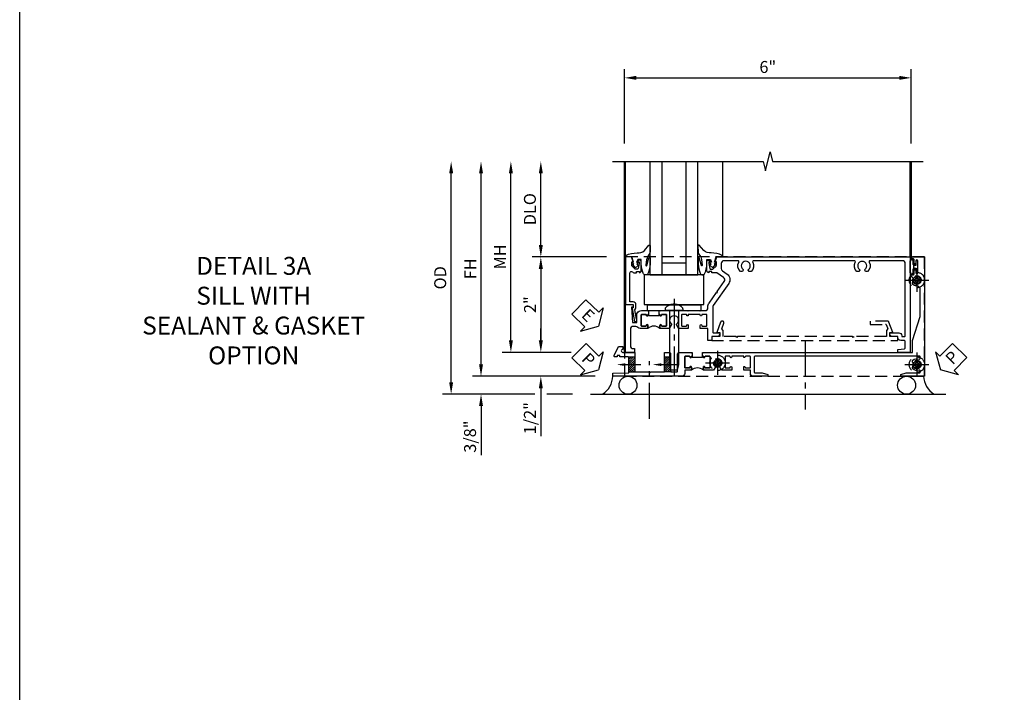
# Model space of a CAD drawing. Units: inches. Extents: x 0 to 92.9, y 0 to 59.7.
# Drawn here: x 0 to 20.6, y 14.1 to 28.2 of the extents above; entities that cross this region are included whole.
import ezdxf
from ezdxf import colors
from ezdxf.entities.mleader import LeaderData, LeaderLine
from ezdxf.math import Vec2, Vec3

# ---------------------------------------------------------------- set-up
doc = ezdxf.new("R2010")
doc.units = ezdxf.units.IN
doc.header["$MEASUREMENT"] = 0
for name, pattern in [('CENTER', [2, 1.25, -0.25, 0.25, -0.25]), ('CENTER2', [1.125, 0.75, -0.125, 0.125, -0.125]), ('HIDDEN', [0.375, 0.25, -0.125])]:
    doc.linetypes.add(name, pattern=pattern)
doc.layers.get('0').update_dxf_attribs({"color": 4})
for name, color, linetype in [('CENTER', 1, 'CENTER'), ('DIME', 2, 'Continuous'), ('FORMAT', 7, 'Continuous'), ('HIDDEN', 3, 'HIDDEN'), ('TEXT', 3, 'Continuous')]:
    doc.layers.add(name, color=color, linetype=linetype)
doc.styles.get("Standard").update_dxf_attribs({"font": 'arial.ttf'})
doc.dimstyles.new('EXT_ON-OFF', dxfattribs={"dimscale": 2, "dimtxt": 0.125, "dimasz": 0.125, "dimexe": 0.09, "dimexo": 0.1875, "dimgap": 0.05, "dimtad": 3, "dimdec": 5, "dimzin": 3, "dimdsep": 46, "dimlunit": 5, "dimtxsty": 'Standard', "dimcen": 0, "dimse2": 1, "dimazin": 0, "dimtfac": 1, "dimtdec": 4, "dimtofl": 0, "dimtmove": 0, "dimatfit": 0, "dimfxl": 1, "dimfrac": 2, "dimtolj": 1, "dimtzin": 3, "dimarcsym": 0})
doc.dimstyles.new('EXT_ON-ON', dxfattribs={"dimscale": 2, "dimtxt": 0.125, "dimasz": 0.125, "dimexe": 0.09, "dimexo": 0.1875, "dimgap": 0.05, "dimtad": 3, "dimdec": 5, "dimzin": 3, "dimdsep": 46, "dimlunit": 5, "dimtxsty": 'Standard', "dimcen": 0, "dimazin": 0, "dimtfac": 1, "dimtdec": 4, "dimtofl": 0, "dimtmove": 0, "dimatfit": 0, "dimfxl": 1, "dimfrac": 2, "dimtolj": 1, "dimtzin": 3, "dimarcsym": 0})

# ---------------------------------------------------------------- blocks, each defined once
blk = doc.blocks.new('B027074-M')
blk.add_lwpolyline([(0.062, 0.144), (0.035, 0.149), (0.069, 0.257), (0.13, 0.261), (0.205, 0.259), (0.195, 0.29, 0.12571), (-0.037, 0.341, -0.226084), (-0.19, 0.391), (-0.286, 0.502, 0.644976), (-0.312, 0.49), (-0.31, 0.361, 0.151869), (-0.294, 0.316), (-0.255, 0.257, -0.029345), (-0.238, 0.205), (-0.221, 0.083, -0.653812), (-0.241, 0.076), (-0.285, 0.241, 0.888636), (-0.31, 0.239), (-0.31, 0.105, 0.064205), (-0.268, -0.084, 0.689636), (-0.165, -0.084, 0.070356), (-0.124, 0.105), (-0.124, 0.201), (-0.051, 0.201), (-0.029, 0.147), (-0.068, 0.142), (-0.034, 0.106), (-0.065, 0.084), (-0.004, 0.03), (0.052, 0.096), (0.027, 0.106)], format="xyb", close=True)
blk = doc.blocks.new('S451GT1000')
for p, q in [((-1, -0.625), (-1, -3)), ((0, -0.625), (-1, -0.625)), ((-0.75, -0.625), (-0.75, -3)), ((-0.25, -0.625), (-0.25, -3)), ((0, -0.625), (0, -3)), ((-1.518, -1), (-1.518, -3)), ((-0.25, -0.875), (-0.75, -0.875)), ((0.517, -1), (0.517, -3))]:
    blk.add_line(p, q)
at = {"rotation": 180}
blk.add_blockref('B027074-M', (-1.312, -0.742), dxfattribs=at)
at = {"xscale": -1, "rotation": 180}
blk.add_blockref('B027074-M', (0.312, -0.742), dxfattribs=at)
blk = doc.blocks.new('*D1927')
at = {"layer": 'DIME', "color": 0, "linetype": 'Continuous', "lineweight": -2, "transparency": 16777216}
for p, q in [((-3.54, -1.25), (-3.54, 2.75)), ((-1.153, -1.5), (-3.72, -1.5))]:
    blk.add_line(p, q, dxfattribs=at)
at = {"layer": 'DIME', "color": 0, "linetype": 'Continuous', "transparency": 16777216}
for points in [[(-3.581, 2.75), (-3.498, 2.75), (-3.54, 3)], [(-3.581, -1.25), (-3.498, -1.25), (-3.54, -1.5)]]:
    blk.add_solid(points, dxfattribs=at)
at = {"layer": 'DIME', "color": 0, "linetype": 'Continuous', "transparency": 16777216, "insert": (-3.765, 0.75), "char_height": 0.25, "attachment_point": 5, "rotation": 90}
blk.add_mtext('\\A1;FH  ', dxfattribs=at)
blk = doc.blocks.new('*D1910')
at = {"layer": 'DIME', "color": 0, "lineweight": -2, "transparency": 16777216}
for p, q in [((-2.288, 1.25), (-2.288, 2.75)), ((-0.913, 1), (-2.468, 1))]:
    blk.add_line(p, q, dxfattribs=at)
at = {"layer": 'DIME', "color": 0, "transparency": 16777216}
for points in [[(-2.33, 2.75), (-2.246, 2.75), (-2.288, 3)], [(-2.33, 1.25), (-2.246, 1.25), (-2.288, 1)]]:
    blk.add_solid(points, dxfattribs=at)
at = {"layer": 'DIME', "color": 0, "transparency": 16777216, "insert": (-2.517, 2), "char_height": 0.25, "attachment_point": 5, "rotation": 90}
blk.add_mtext('\\A1;DLO', dxfattribs=at)
blk = doc.blocks.new('*D1929')
at = {"layer": 'DIME', "color": 0, "lineweight": -2, "transparency": 16777216}
for p, q in [((-2.288, -0.75), (-2.288, -0.5)), ((-1.651, -1), (-2.468, -1)), ((-2.288, -1.75), (-2.288, -2.755))]:
    blk.add_line(p, q, dxfattribs=at)
at = {"layer": 'DIME', "color": 0, "transparency": 16777216}
for points in [[(-2.33, -0.75), (-2.246, -0.75), (-2.288, -1)], [(-2.33, -1.75), (-2.246, -1.75), (-2.288, -1.5)]]:
    blk.add_solid(points, dxfattribs=at)
at = {"layer": 'DIME', "color": 0, "transparency": 16777216, "insert": (-2.517, -2.378), "char_height": 0.25, "attachment_point": 5, "rotation": 90}
blk.add_mtext('\\A1;1/2"', dxfattribs=at)
blk = doc.blocks.new('*D1930')
at = {"layer": 'DIME', "color": 0, "lineweight": -2, "transparency": 16777216}
for p, q in [((-3.54, -1.25), (-3.54, -1)), ((-1.153, -1.5), (-3.72, -1.5)), ((-2.413, -1.875), (-3.72, -1.875)), ((-1.622, -1.875), (-2.163, -1.875)), ((-3.54, -2.125), (-3.54, -3.153))]:
    blk.add_line(p, q, dxfattribs=at)
at = {"layer": 'DIME', "color": 0, "transparency": 16777216}
for points in [[(-3.581, -1.25), (-3.498, -1.25), (-3.54, -1.5)], [(-3.581, -2.125), (-3.498, -2.125), (-3.54, -1.875)]]:
    blk.add_solid(points, dxfattribs=at)
at = {"layer": 'DIME', "color": 0, "transparency": 16777216, "insert": (-3.769, -2.764), "char_height": 0.25, "attachment_point": 5, "rotation": 90}
blk.add_mtext('\\A1;3/8"', dxfattribs=at)
blk = doc.blocks.new('*D1932')
at = {"layer": 'DIME', "color": 0, "lineweight": -2, "transparency": 16777216}
for p, q in [((-4.165, -1.625), (-4.165, 2.75)), ((-2.413, -1.875), (-4.345, -1.875)), ((-1.622, -1.875), (-2.163, -1.875))]:
    blk.add_line(p, q, dxfattribs=at)
at = {"layer": 'DIME', "color": 0, "transparency": 16777216}
for points in [[(-4.206, 2.75), (-4.123, 2.75), (-4.165, 3)], [(-4.206, -1.625), (-4.123, -1.625), (-4.165, -1.875)]]:
    blk.add_solid(points, dxfattribs=at)
at = {"layer": 'DIME', "color": 0, "transparency": 16777216, "insert": (-4.394, 0.563), "char_height": 0.25, "attachment_point": 5, "rotation": 90}
blk.add_mtext('\\A1;OD', dxfattribs=at)
blk = doc.blocks.new('*D1928')
at = {"layer": 'DIME', "color": 0, "lineweight": -2, "transparency": 16777216}
for p, q in [((-2.915, -0.75), (-2.915, 2.75)), ((-1.651, -1), (-3.095, -1))]:
    blk.add_line(p, q, dxfattribs=at)
at = {"layer": 'DIME', "color": 0, "transparency": 16777216}
for points in [[(-2.956, 2.75), (-2.873, 2.75), (-2.915, 3)], [(-2.956, -0.75), (-2.873, -0.75), (-2.915, -1)]]:
    blk.add_solid(points, dxfattribs=at)
at = {"layer": 'DIME', "color": 0, "transparency": 16777216, "insert": (-3.14, 1), "char_height": 0.25, "attachment_point": 5, "rotation": 90}
blk.add_mtext('\\A1;MH', dxfattribs=at)
blk = doc.blocks.new('PSEAL1')
at = {"layer": 'TEXT', "color": 7}
for p, q in [((-0.575, 0.21), (-0.196, 0.21)), ((-0.575, 0.21), (-0.575, -0.21)), ((-0.196, 0.21), (-0.196, 0.338)), ((-0.196, 0.338), (0, 0)), ((-0.196, -0.338), (0, 0)), ((-0.575, -0.21), (-0.196, -0.21)), ((-0.196, -0.21), (-0.196, -0.338))]:
    blk.add_line(p, q, dxfattribs=at)
at = {"layer": 'TEXT', "color": 3}
blk.add_text('P', height=0.25, dxfattribs=at).set_placement((-0.413, -0.116))
blk = doc.blocks.new('PSEAL2')
at = {"layer": 'TEXT', "color": 7}
for p, q in [((0.196, 0.338), (0, 0)), ((0.196, 0.21), (0.196, 0.338)), ((0.575, 0.21), (0.196, 0.21)), ((0.575, 0.21), (0.575, -0.21)), ((0.196, -0.338), (0, 0)), ((0.196, -0.21), (0.196, -0.338)), ((0.575, -0.21), (0.196, -0.21))]:
    blk.add_line(p, q, dxfattribs=at)
at = {"layer": 'TEXT', "color": 3}
blk.add_text('P', height=0.25, dxfattribs=at).set_placement((0.247, -0.116))
blk = doc.blocks.new('ESEAL1')
at = {"layer": 'TEXT', "color": 7}
for p, q in [((-0.575, 0.21), (-0.575, -0.21)), ((-0.575, 0.21), (-0.196, 0.21)), ((-0.196, 0.338), (0, 0)), ((-0.196, 0.21), (-0.196, 0.338)), ((-0.196, -0.338), (0, 0)), ((-0.575, -0.21), (-0.196, -0.21)), ((-0.196, -0.21), (-0.196, -0.338))]:
    blk.add_line(p, q, dxfattribs=at)
at = {"layer": 'TEXT', "color": 3}
blk.add_text('E', height=0.25, dxfattribs=at).set_placement((-0.413, -0.116))
blk = doc.blocks.new('*D1915')
at = {"layer": 'DIME', "color": 0, "lineweight": -2, "transparency": 16777216}
for p, q in [((-0.913, 1), (-2.468, 1)), ((-2.288, 0.75), (-2.288, -0.75)), ((-1.651, -1), (-2.468, -1))]:
    blk.add_line(p, q, dxfattribs=at)
at = {"layer": 'DIME', "color": 0, "transparency": 16777216}
for points in [[(-2.33, 0.75), (-2.246, 0.75), (-2.288, 1)], [(-2.33, -0.75), (-2.246, -0.75), (-2.288, -1)]]:
    blk.add_solid(points, dxfattribs=at)
at = {"layer": 'DIME', "color": 0, "transparency": 16777216, "insert": (-2.514, 0), "char_height": 0.25, "attachment_point": 5, "rotation": 90}
blk.add_mtext('\\A1;2"', dxfattribs=at)
blk = doc.blocks.new('B027073')
blk.add_lwpolyline([(0.625, 0), (0.625, 0.625), (-0.625, 0.625), (-0.625, 0)], close=True)
blk = doc.blocks.new('B027423')
for p, q in [((-0.125, 0.563), (-0.125, -0.562)), ((0, 0.563), (-0.125, 0.563)), ((0, 0.563), (0, -0.562)), ((0, -0.562), (-0.125, -0.562))]:
    blk.add_line(p, q)
blk = doc.blocks.new('*D1931')
at = {"color": 0, "lineweight": -2, "transparency": 16777216}
for p, q in [((-0.538, 3.375), (-0.538, 4.93)), ((-0.288, 4.75), (5.212, 4.75)), ((5.462, 3.375), (5.462, 4.93))]:
    blk.add_line(p, q, dxfattribs=at)
at = {"color": 0, "transparency": 16777216}
for points in [[(-0.288, 4.792), (-0.288, 4.708), (-0.538, 4.75)], [(5.212, 4.792), (5.212, 4.708), (5.462, 4.75)]]:
    blk.add_solid(points, dxfattribs=at)
at = {"color": 0, "transparency": 16777216, "insert": (2.462, 4.978), "char_height": 0.25, "attachment_point": 5}
blk.add_mtext('\\A1;6"', dxfattribs=at)
blk = doc.blocks.new('B601VG026')
blk.add_lwpolyline([(0.935, 4.438), (0.92, 4.423), (0.92, 2.015), (0.935, 2), (0.92, 1.985), (0.92, 1.716), (0.799, 1.716, 0.338704), (0.78, 1.701, -0.439208), (0.754, 1.688), (0.641, 1.729, 1), (0.617, 1.663), (0.834, 1.584), (0.834, 1.646), (0.92, 1.646), (0.92, 1.476), (1, 1.476), (1, 5.372), (0.92, 5.372), (0.92, 5.202), (0.834, 5.202), (0.834, 5.264), (0.617, 5.185, 0.315299), (0.594, 5.152), (0.594, 4.794), (0.664, 4.794), (0.664, 5.114, -0.315299), (0.677, 5.132), (0.754, 5.16, -0.439208), (0.78, 5.147, 0.338704), (0.799, 5.132), (0.92, 5.132), (0.92, 4.453)], format="xyb", close=True)
blk = doc.blocks.new('B028808H')
for p, q in [((-0.091, 0.015), (-0.06, 0.015)), ((-0.091, 0.015), (-0.091, -0.015)), ((-0.015, 0.091), (-0.015, 0.06)), ((-0.015, 0.091), (0.015, 0.091)), ((0.015, 0.091), (0.015, 0.06)), ((0.06, 0.015), (0.091, 0.015)), ((0.091, 0.015), (0.091, -0.015)), ((-0.091, -0.015), (-0.06, -0.015)), ((-0.015, -0.06), (-0.015, -0.091)), ((-0.015, -0.091), (0.015, -0.091)), ((0.015, -0.06), (0.015, -0.091)), ((0.06, -0.015), (0.091, -0.015))]:
    blk.add_line(p, q)
blk.add_circle((0, 0), 0.161)
for centre, start, end in [((-0.06, 0.06), 270, 0), ((0.06, 0.06), 180, 270), ((-0.06, -0.06), 0, 89.9999), ((0.06, -0.06), 90, 180)]:
    blk.add_arc(centre, 0.0455, start, end)
at = {"layer": 'CENTER'}
for p, q in [((0, 0.25), (0, -0.25)), ((-0.25, 0), (0.25, 0))]:
    blk.add_line(p, q, dxfattribs=at)
blk = doc.blocks.new('B601VG316')
at = {"layer": 'HIDDEN'}
blk.add_lwpolyline([(1.5, 4.114), (-1, 4.114), (-1, -2.167), (1.5, -2.167)], close=True, dxfattribs=at)
for centre in [(-0.516, 3.953), (1.255, 3.953), (1.219, -0.218)]:
    blk.add_circle(centre, 0.0885, dxfattribs=at)
blk = doc.blocks.new('B601VG004')
blk.add_lwpolyline([(-0.008, -0.514, 0.414214), (0, -0.506), (0, -0.357), (0.067, -0.357), (0.064, -0.38), (0.079, -0.38), (0.356, -0.331), (0.356, -0.287, 0.414214), (0.348, -0.279), (0.314, -0.279, 0.414214), (0.306, -0.287), (0.306, -0.289), (0.111, -0.324, 0.243882), (0.064, -0.299), (0, -0.299, 0.414214), (-0.058, -0.357), (-0.058, -0.424), (-0.667, -0.424, -0.668179), (-0.689, -0.373), (-0.678, -0.362, 0.198912), (-0.669, -0.341), (-0.669, -0.288), (-0.691, -0.288), (-0.691, -0.226), (-0.669, -0.226, 0.414214), (-0.707, -0.188), (-0.909, -0.188, 0.414214), (-0.929, -0.208), (-0.929, -0.237, 0.414214), (-0.909, -0.257), (-0.897, -0.257), (-0.897, -0.228), (-0.859, -0.228), (-0.757, -0.25, -0.354119), (-0.741, -0.269), (-0.741, -0.312), (-0.808, -0.379, -0.198912), (-0.825, -0.386), (-0.897, -0.386), (-0.897, -0.357), (-1, -0.393), (-1, -0.514)], format="xyb", close=True)
blk = doc.blocks.new('B127043-M')
for points in [[(-0.083, -0.047, -0.260536), (-0.071, -0.04), (-0.028, -0.04), (-0.028, -0.035), (-0.056, -0.035, -0.198912), (-0.063, -0.032), (-0.072, -0.023, -0.198912), (-0.075, -0.016), (-0.075, 0.016, -0.198912), (-0.072, 0.023), (-0.063, 0.032, -0.198912), (-0.056, 0.035), (-0.028, 0.035), (-0.028, 0.04), (-0.071, 0.04, -0.260536), (-0.083, 0.047), (-0.084, 0.048, -0.140552), (-0.085, 0.053), (-0.085, 0.12, 1), (-0.158, 0.12), (-0.158, -0.12, 1), (-0.085, -0.12), (-0.085, -0.053, -0.140552), (-0.084, -0.048)], [(-0.088, -0.045, 0.28677), (-0.088, 0.045, -0.140552), (-0.09, 0.053), (-0.09, 0.12, 1), (-0.153, 0.12), (-0.153, -0.12, 1), (-0.09, -0.12), (-0.09, -0.053, -0.140552)], [(-0.028, 0.035), (-0.028, 0.125, -0.414214), (-0.018, 0.135), (-0.01, 0.135, -0.414214), (0, 0.125), (0, -0.125, -0.414214), (-0.01, -0.135), (-0.018, -0.135, -0.414214), (-0.028, -0.125), (-0.028, -0.035), (-0.056, -0.035, -0.198912), (-0.063, -0.032), (-0.072, -0.023, -0.198912), (-0.075, -0.016), (-0.075, 0.016, -0.198912), (-0.072, 0.023), (-0.063, 0.032, -0.198912), (-0.056, 0.035)]]:
    blk.add_lwpolyline(points, format="xyb", close=True)
blk = doc.blocks.new('B601TVG037-2')
blk.add_lwpolyline([(1.425, -0.01), (1.41, 0.005), (1.41, 0.302), (1.27, 0.302), (1.255, 0.317), (1.24, 0.302), (1, 0.302), (1, 0.397, -0.414214), (1.03, 0.427), (1.39, 0.427, 0.414214), (1.41, 0.447), (1.41, 0.554, 0.414214), (1.39, 0.574), (1.03, 0.574, -0.414214), (1, 0.604), (1, 0.854), (1.01, 0.863), (1, 0.873), (1, 0.879), (1.08, 0.879), (1.08, 0.863), (1.095, 0.863, -1), (1.095, 0.833), (1.095, 0.833, 0.414214), (1.08, 0.818), (1.08, 0.738, 0.414214), (1.095, 0.723), (1.31, 0.723, 0.414214), (1.325, 0.738), (1.325, 0.818, 0.414214), (1.31, 0.833), (1.309, 0.833, -1), (1.309, 0.863), (1.375, 0.863), (1.375, 0.723), (1.44, 0.723, -0.414214), (1.5, 0.662), (1.5, -0.778), (1.435, -0.778), (1.429, -0.448), (1.27, -0.448), (1.255, -0.433), (1.24, -0.448), (1.114, -0.448, 0.414214), (1.094, -0.469), (1.094, -0.632), (1.064, -0.632), (1.064, -0.694), (1.094, -0.694), (1.094, -0.737, -0.548619), (1.066, -0.755), (0.875, -0.666), (0.875, -0.573), (0.937, -0.573, 1.000001), (1, -0.573), (1, -0.323), (1.41, -0.323), (1.41, -0.025)], format="xyb", close=True)
blk = doc.blocks.new('B601TVG037-2TB')
blk.add_lwpolyline([(1.375, 1.1135, 0.4), (1.375, 0.8635), (1.3095, 0.8635, 1), (1.3095, 0.8325), (1.31, 0.8325, -0.4142136), (1.325, 0.8175), (1.325, 0.7375, -0.4142136), (1.31, 0.7225), (1.095, 0.7225, -0.4142136), (1.08, 0.7375), (1.08, 0.8175, -0.4142136), (1.095, 0.8325), (1.0955, 0.8325, 1), (1.0955, 0.8635), (1.08, 0.8635), (1.08, 0.879), (1.101, 0.879), (1.101, 1.098), (1.08, 1.098), (1.08, 1.1135), (1.0955, 1.1135, 1), (1.0955, 1.1445), (1.095, 1.1445, -0.4142136), (1.08, 1.1595), (1.08, 1.2395, -0.4142136), (1.095, 1.2545), (1.31, 1.2545, -0.4142136), (1.325, 1.2395), (1.325, 1.1595, -0.4142136), (1.31, 1.1445), (1.3095, 1.1445, 1), (1.3095, 1.1135)], format="xyb", close=True)
blk = doc.blocks.new('B601TVG037-1')
blk.add_lwpolyline([(1.015, 3.243), (1, 3.258), (1, 5.493), (0.75, 5.493), (0.25, 5.653), (-0.312, 5.653, 0.401346), (-0.392, 5.577, -0.177358), (-0.425, 5.498, -0.209104), (-0.436, 5.493), (-0.462, 5.493, -0.267949), (-0.475, 5.5), (-0.476, 5.503, -0.381934), (-0.472, 5.523, 3.042782), (-0.56, 5.523, -0.381934), (-0.556, 5.503), (-0.557, 5.5, -0.267949), (-0.57, 5.493), (-0.579, 5.493), (-0.579, 5.482, -0.414214), (-0.599, 5.462), (-0.615, 5.462), (-0.623, 5.508, 0.36397), (-0.643, 5.524), (-0.713, 5.524, -1), (-0.713, 5.558), (-0.668, 5.558, 1), (-0.668, 5.604), (-0.917, 5.604, 1), (-0.917, 5.558), (-0.872, 5.558, -1), (-0.872, 5.524), (-0.943, 5.524, 0.36397), (-0.963, 5.508), (-0.971, 5.462), (-1, 5.462), (-1, 5.743), (1.5, 5.743), (1.5, 5.243), (1.461, 5.243), (1.43, 5.359), (1.43, 5.633, 0.414214), (1.41, 5.653), (1.39, 5.653, 0.524691), (1.371, 5.626, -0.284386), (1.346, 5.498, -0.209104), (1.335, 5.493), (1.309, 5.493, -0.267949), (1.296, 5.5), (1.295, 5.503, -0.381934), (1.299, 5.523, 3.042782), (1.211, 5.523, -0.381934), (1.215, 5.503), (1.214, 5.5, -0.267949), (1.201, 5.493), (1.175, 5.493, -0.209104), (1.164, 5.498, -0.284386), (1.139, 5.626, 0.524691), (1.12, 5.653), (1.1, 5.653, 0.414214), (1.08, 5.633), (1.08, 2.198, 0.414214), (1.1, 2.178), (1.41, 2.178, 0.414214), (1.43, 2.198), (1.43, 2.345), (1.461, 2.46), (1.5, 2.46), (1.5, 2.158, -0.414214), (1.44, 2.098), (1.375, 2.098), (1.375, 1.958), (1.309, 1.958, -1), (1.309, 1.988), (1.31, 1.988, 0.414214), (1.325, 2.003), (1.325, 2.084, 0.414214), (1.31, 2.098), (1.095, 2.098, 0.414214), (1.08, 2.084), (1.08, 2.003, 0.414214), (1.095, 1.988), (1.095, 1.988, -1), (1.095, 1.958), (1.08, 1.958), (1.08, 1.708), (1.095, 1.708, -1), (1.095, 1.677), (1.095, 1.677, 0.414214), (1.08, 1.662), (1.08, 1.581, 0.414214), (1.095, 1.567), (1.31, 1.567, 0.414214), (1.325, 1.581), (1.325, 1.662, 0.414214), (1.31, 1.677), (1.309, 1.677, -1), (1.309, 1.708), (1.375, 1.708), (1.375, 1.495), (1.298, 1.45, -0.381934), (1.278, 1.454, 3.042782), (1.278, 1.367, -0.381934), (1.298, 1.371), (1.375, 1.326), (1.375, 1.113), (1.309, 1.113, -1), (1.309, 1.145), (1.31, 1.145, 0.414214), (1.325, 1.159), (1.325, 1.24, 0.414214), (1.31, 1.254), (1.095, 1.254, 0.414214), (1.08, 1.24), (1.08, 1.159, 0.414214), (1.095, 1.145), (1.095, 1.145, -1), (1.095, 1.113), (1.08, 1.113), (1.08, 1.098), (1, 1.098), (1, 1.104), (1.01, 1.113), (1, 1.123), (1, 1.401), (1.01, 1.411), (1, 1.421), (1, 1.698), (1.01, 1.708), (1, 1.717), (1, 1.948), (1.01, 1.958), (1, 1.968), (1, 3.228)], format="xyb", close=True)
blk = doc.blocks.new('B601TVG103-2')
blk.add_lwpolyline([(0.135, -0.047), (0.125, -0.037), (0.125, -0.032), (0.205, -0.032), (0.205, -0.047), (0.22, -0.047, -1), (0.22, -0.078), (0.22, -0.078, 0.414214), (0.205, -0.093), (0.205, -0.173, 0.414214), (0.22, -0.188), (0.435, -0.188, 0.414214), (0.45, -0.173), (0.45, -0.093, 0.414214), (0.435, -0.078), (0.434, -0.078, -1), (0.434, -0.047), (0.5, -0.047), (0.5, -0.208, -0.227735), (0.478, -0.255, 0.227735), (0.455, -0.302), (0.455, -0.354, 0.414214), (0.515, -0.414), (0.86, -0.414, 0.414214), (0.92, -0.354), (0.92, -0.326), (1, -0.326), (1, -0.514), (0, -0.514), (0, -0.357), (0.05, -0.357), (0.05, -0.389), (0.375, -0.37), (0.375, -0.279), (0.171, -0.279), (0.171, -0.263, -0.264649), (0.125, -0.182), (0.125, -0.057)], format="xyb", close=True)
blk = doc.blocks.new('B601TVG103-2TB')
blk.add_lwpolyline([(0.5, -0.047), (0.4345, -0.047, 1), (0.4345, -0.078), (0.435, -0.078, -0.4142136), (0.45, -0.093), (0.45, -0.173, -0.4142136), (0.435, -0.188), (0.22, -0.188, -0.4142136), (0.205, -0.173), (0.205, -0.093, -0.4142136), (0.22, -0.078), (0.2205, -0.078, 1), (0.2205, -0.047), (0.205, -0.047), (0.205, -0.0315), (0.226, -0.0315), (0.226, 0.1875), (0.205, 0.1875), (0.205, 0.203), (0.2205, 0.203, 1), (0.2205, 0.234), (0.22, 0.234, -0.4142136), (0.205, 0.249), (0.205, 0.329, -0.4142136), (0.22, 0.344), (0.435, 0.344, -0.4142136), (0.45, 0.329), (0.45, 0.249, -0.4142136), (0.435, 0.234), (0.4345, 0.234, 1), (0.4345, 0.203), (0.5, 0.203, 0.4)], format="xyb", close=True)
blk = doc.blocks.new('B601TVG103-1')
blk.add_lwpolyline([(1, 5.438), (1, 5.184), (0.94, 5.184), (0.928, 5.32, 0.388879), (0.908, 5.338), (0.77, 5.338, 0.414214), (0.75, 5.318), (0.75, 5.244, -0.414214), (0.69, 5.184), (0.67, 5.184), (0.67, 5.076, -0.414214), (0.608, 5.014), (0.59, 5.014), (0.59, 5.202, -0.407087), (0.65, 5.264, 0.407087), (0.67, 5.284), (0.67, 5.318, 0.414214), (0.65, 5.338), (-0.86, 5.338, 0.414214), (-0.92, 5.278), (-0.92, 4.601, 0.568098), (-0.89, 4.583, -0.339754), (-0.692, 4.551), (-0.692, 4.507), (-0.721, 4.49, -0.386545), (-0.735, 4.493, 3.127286), (-0.735, 4.383, -0.386545), (-0.721, 4.386), (-0.692, 4.369), (-0.692, 4.325, -0.339754), (-0.89, 4.293, 0.568098), (-0.92, 4.275), (-0.92, 2.163, 0.568098), (-0.89, 2.146, -0.339754), (-0.692, 2.114), (-0.692, 2.07), (-0.721, 2.053, -0.386545), (-0.735, 2.056, 3.127286), (-0.735, 1.945, -0.386545), (-0.721, 1.948), (-0.692, 1.931), (-0.692, 1.887, -0.339754), (-0.89, 1.855, 0.568098), (-0.92, 1.838), (-0.92, 1.546, 0.414214), (-0.86, 1.486), (-0.757, 1.486, 0.244698), (-0.708, 1.512), (-0.64, 1.609, -0.414214), (-0.445, 1.643), (0.018, 1.319, 0.153915), (0.053, 1.308), (0.57, 1.308, 0.414214), (0.59, 1.328), (0.59, 1.458), (0.608, 1.458, -0.414214), (0.67, 1.396), (0.67, 1.288), (0.75, 1.288), (0.75, 1.208), (0.5, 1.208), (0.5, 1.047), (0.434, 1.047, -1), (0.434, 1.078), (0.435, 1.078, 0.414214), (0.45, 1.093), (0.45, 1.173, 0.414214), (0.435, 1.188), (0.22, 1.188, 0.414214), (0.205, 1.173), (0.205, 1.093, 0.414214), (0.22, 1.078), (0.22, 1.078, -1), (0.22, 1.047), (0.205, 1.047), (0.205, 0.797), (0.22, 0.797, -1), (0.22, 0.766), (0.22, 0.766, 0.414214), (0.205, 0.751), (0.205, 0.671, 0.414214), (0.22, 0.656), (0.435, 0.656, 0.414214), (0.45, 0.671), (0.45, 0.751, 0.414214), (0.435, 0.766), (0.434, 0.766, -1), (0.434, 0.797), (0.5, 0.797), (0.5, 0.599), (0.419, 0.552, -0.386545), (0.405, 0.555, 3.127286), (0.405, 0.445, -0.386545), (0.419, 0.448), (0.5, 0.401), (0.5, 0.203), (0.434, 0.203, -1), (0.434, 0.234), (0.435, 0.234, 0.414214), (0.45, 0.249), (0.45, 0.329, 0.414214), (0.435, 0.344), (0.22, 0.344, 0.414214), (0.205, 0.329), (0.205, 0.249, 0.414214), (0.22, 0.234), (0.22, 0.234, -1), (0.22, 0.203), (0.205, 0.203), (0.205, 0.187), (0.125, 0.187), (0.125, 0.193), (0.135, 0.203), (0.125, 0.213), (0.125, 0.49), (0.135, 0.5), (0.125, 0.51), (0.125, 0.787), (0.135, 0.797), (0.125, 0.807), (0.125, 1.037), (0.135, 1.047), (0.125, 1.057), (0.125, 1.148, 0.414214), (0.065, 1.208), (0.046, 1.208, -0.153915), (-0.034, 1.233), (-0.254, 1.388), (-0.258, 1.408), (-0.279, 1.405), (-0.486, 1.55, 0.414214), (-0.57, 1.535), (-0.665, 1.398, 0.153915), (-0.669, 1.387), (-0.669, 1.288), (-0.691, 1.288), (-0.691, 1.226), (-0.669, 1.226, -0.414214), (-0.707, 1.188), (-0.909, 1.188, -0.414214), (-0.929, 1.208), (-0.929, 1.237, -0.414214), (-0.909, 1.257), (-0.897, 1.257), (-0.897, 1.228), (-0.859, 1.228), (-0.757, 1.25, 0.354119), (-0.741, 1.269), (-0.741, 1.312), (-0.808, 1.379, 0.198912), (-0.825, 1.386), (-0.897, 1.386), (-0.897, 1.357), (-1, 1.393), (-1, 5.438)], format="xyb", close=True)
blk = doc.blocks.new('B601TVG103')
for name in ['B601TVG103-1', 'B601TVG103-2TB', 'B601TVG103-2']:
    blk.add_blockref(name, (0, 0))
blk = doc.blocks.new('B128582')
for p, q in [((-0.133, 0.02), (-0.133, -0.02)), ((0, 0.178), (0, -0.179)), ((0, 0.095), (1.125, 0.095)), ((1.125, 0.095), (1.25, 0.065)), ((1.25, 0.065), (1.25, -0.065)), ((0, -0.095), (1.125, -0.095)), ((1.125, -0.095), (1.25, -0.065))]:
    blk.add_line(p, q)
at = {"ltscale": 0.5}
for p, q in [((-0.038, 0.186), (-0.008, 0.186)), ((-0.038, -0.186), (-0.008, -0.186))]:
    blk.add_line(p, q, dxfattribs=at)
for centre, radius, start, end in [((0.067, 0.02), 0.2, 125.5224, 180), ((-0.038, 0.167), 0.02, 90, 125.5224), ((-0.008, 0.178), 0.008, 0, 90), ((0.067, -0.02), 0.2, 180, 234.4776), ((-0.038, -0.167), 0.02, 234.4776, 270)]:
    blk.add_arc(centre, radius, start, end)
blk.add_arc((-0.008, -0.179), 0.008, 270, 0, dxfattribs=at)
at = {"layer": 'CENTER', "ltscale": 0.5}
blk.add_line((-0.25, 0), (1.375, 0), dxfattribs=at)
blk = doc.blocks.new('B601TVG037M')
h = blk.add_hatch()
h.set_pattern_fill('ANSI31', color=256, scale=0.25, angle=90)
h.paths.add_polyline_path([(1.1, 0.427), (1.1, 0.302), (1.24, 0.302), (1.256, 0.317), (1.256, 0.427)])
h.paths.add_polyline_path([(1.256, 0.427), (1.256, 0.316), (1.27, 0.302), (1.41, 0.302), (1.41, 0.446, -0.414214), (1.39, 0.427)])
h = blk.add_hatch()
h.set_pattern_fill('ANSI31', color=256, scale=0.25, angle=90)
h.paths.add_polyline_path([(1.1, -0.323), (1.1, -0.448), (1.41, -0.448), (1.41, -0.323)])
at = {"layer": 'HIDDEN'}
for p, q in [((1.1, 0.427), (1.1, 0.301)), ((1.41, 0.446), (1.41, 0.301)), ((1.1, -0.323), (1.1, -0.455)), ((1.41, -0.449), (1.41, -0.323))]:
    blk.add_line(p, q, dxfattribs=at)
for name in ['B601TVG037-1', 'B601TVG037-2TB', 'B601TVG037-2']:
    blk.add_blockref(name, (0, 0))
ml = blk.add_multileader_mtext('Standard')
ml.set_content('', color=256)
ml.set_leader_properties()
ml.build(insert=Vec2(0, 0))
ml.multileader.update_dxf_attribs({"has_dogleg": 0, "text_right_attachment_type": 6, "dogleg_length": 0.36, "arrow_head_size": 0.18})
ctx = ml.context
ctx.base_point, ctx.char_height, ctx.arrow_head_size, ctx.landing_gap_size, ctx.plane_origin, ctx.plane_x_axis, ctx.plane_y_axis = Vec3(1.256, 0.552), 0.18, 0.18, 0.09, Vec3(1.256, 0.052), Vec3(-1, 0), Vec3(0, -1)
ctx.right_attachment = 6
notes = []
notes.append((ctx, [(0, (1, 1, 0), (1.616, 0.552), (-1, 0), 0.36, [(0, [(1.256, 0.052)], 0, [])])]))
ctx.mtext.insert, ctx.mtext.text_direction, ctx.mtext.rotation, ctx.mtext.flow_direction = Vec3(1.166, 0.462), Vec3(-1, 0), 3.141593, 5
ml = blk.add_multileader_mtext('Standard')
ml.set_content('', color=256)
ml.set_leader_properties()
ml.build(insert=Vec2(0, 0))
ml.multileader.update_dxf_attribs({"has_dogleg": 0, "text_right_attachment_type": 6, "dogleg_length": 0.36, "arrow_head_size": 0.18})
ctx = ml.context
ctx.base_point, ctx.char_height, ctx.arrow_head_size, ctx.landing_gap_size, ctx.plane_origin, ctx.plane_x_axis, ctx.plane_y_axis = Vec3(1.256, -0.198), 0.18, 0.18, 0.09, Vec3(1.256, -0.698), Vec3(-1, 0), Vec3(0, -1)
ctx.right_attachment = 6
notes.append((ctx, [(0, (1, 1, 0), (1.616, -0.198), (-1, 0), 0.36, [(0, [(1.256, -0.698)], 0, [])])]))
ctx.mtext.insert, ctx.mtext.text_direction, ctx.mtext.rotation, ctx.mtext.flow_direction = Vec3(1.166, -0.288), Vec3(-1, 0), 3.141593, 5
for ctx, leaders in notes:
    for number, flags, end, landing, length, lines in leaders:
        leader = LeaderData()
        leader.index, (leader.has_last_leader_line, leader.has_dogleg_vector, leader.attachment_direction) = number, flags
        leader.last_leader_point, leader.dogleg_vector, leader.dogleg_length = Vec3(end), Vec3(landing), length
        for number, points, colour, breaks in lines:
            line = LeaderLine()
            line.index, line.vertices, line.color, line.breaks = number, Vec3.list(points), colors.encode_raw_color(colour), breaks
            leader.lines.append(line)
        ctx.leaders.append(leader)
blk = doc.blocks.new('S601TFS05')
for p, q in [((-0.538, -1), (-0.538, 3.000007)), ((5.438, 1), (5.437994, 3.000006)), ((5.462, 3.000007), (5.462, 1)), ((-1.246714, -1.875), (6.187748, -1.875))]:
    blk.add_line(p, q)
blk.add_lwpolyline([(-0.788, 3.000007), (2.36199, 2.999997), (2.41201, 2.800017), (2.51199, 3.199997), (2.56199, 2.999997), (5.712, 3.000007)])
for centre in [(-0.463817, -1.6875), (5.365834, -1.6875)]:
    blk.add_circle(centre, 0.1875)
for centre, start, end in [((-1.268325, -1.46526), 303.5399019, 355.9475967), ((6.20936, -1.46526), 184.0524033, 236.4600981)]:
    blk.add_arc(centre, 0.491589, start, end)
at = {"layer": 'CENTER', "linetype": 'CENTER2'}
for p, q in [((3.243, -0.755679), (3.243, -2.198535)), ((-0.016, -2.389681), (-0.016, -1.180923))]:
    blk.add_line(p, q, dxfattribs=at)
for name, p, rotation in [('S451GT1000', (0.000164, 0), 180), ('B601TVG037M', (0, 0), 270), ('B601VG316', (1.628778, 0), 270), ('B601VG004', (0, 0), 270), ('B601TVG103', (0, 0), 270), ('ESEAL1', (-1.080322, -0.447047), 315.807511852749), ('B128582', (0.5, -0.125), 270), ('B027423', (0.500605, -0.000391), 90), ('PSEAL1', (-1.080322, -1.367532), 315.0959061837078), ('PSEAL2', (6.072538, -1.367532), 45.23901462409109)]:
    blk.add_blockref(name, p, dxfattribs=dict(rotation=rotation))
for name, p in [('B127043-M', (5.5955, 0.793)), ('B027073', (0.500605, 0))]:
    blk.add_blockref(name, p)
at = {"layer": 'HIDDEN'}
for p in [(5.582, 0.516), (1.4105, -1.219), (5.582, -1.255)]:
    blk.add_blockref('B028808H', p, dxfattribs=at)
at = {"layer": 'HIDDEN', "rotation": 270}
blk.add_blockref('B601VG026', (-0.188, 0.25), dxfattribs=at)
at = {"color": 2}
dim = blk.add_linear_dim(base=(5.462, 4.750006), p1=(-0.538, 3.000007), p2=(5.462, 3.000007), dimstyle='EXT_ON-ON', override={"dimpost": '"'}, dxfattribs=at)
dim.commit()
dim.dimension.update_dxf_attribs({"geometry": '*D1931', "text_midpoint": (2.462, 4.977649)})
at = {"layer": 'DIME'}
for base, p1, text, picture, middle in [((-4.164557, 3.000007), (-1.246714, -1.875), 'OD', '*D1932', (-4.393906, 0.562503)), ((-2.914557, 3.000007), (-0.573, -1), 'MH', '*D1928', (-3.139557, 1.000003)), ((-2.288, 3.000007), (-0.538, 1), 'DLO', '*D1910', (-2.517349, 2.000003))]:
    dim = blk.add_linear_dim(base=base, p1=p1, p2=(-0.538, 3.000007), angle=90, text=text, dimstyle='EXT_ON-OFF', override={"dimpost": '"'}, dxfattribs=at)
    dim.commit()
    dim.dimension.update_dxf_attribs({"geometry": picture, "text_midpoint": middle})
at = {"layer": 'DIME', "linetype": 'Continuous'}
dim = blk.add_linear_dim(base=(-3.539557, 3.000007), p1=(-0.777966, -1.5), p2=(-0.538, 3.000007), angle=90, text='FH  ', dimstyle='EXT_ON-OFF', override={"dimpost": '"'}, dxfattribs=at)
dim.commit()
dim.dimension.update_dxf_attribs({"geometry": '*D1927', "text_midpoint": (-3.764557, 0.750003)})
at = {"layer": 'DIME'}
for base, p1, p2, dimstyle, override, picture, middle in [((-2.288, -1), (-0.538, 1), (-0.573, -1), 'EXT_ON-ON', {"dimpost": '"'}, '*D1915', (-2.513512, 0)), ((-2.288, -1.5), (-0.573, -1), (-0.777966, -1.5), 'EXT_ON-OFF', {"dimpost": '"', "dimadec": 5, "dimarcsym": 1}, '*D1929', (-2.517263, -2.377541)), ((-3.539557, -1.875), (-0.777966, -1.5), (-1.246714, -1.875), 'EXT_ON-ON', {"dimpost": '"'}, '*D1930', (-3.768906, -2.764222))]:
    dim = blk.add_linear_dim(base=base, p1=p1, p2=p2, angle=90, dimstyle=dimstyle, override=override, dxfattribs=at)
    dim.commit()
    dim.dimension.update_dxf_attribs({"geometry": picture, "text_midpoint": middle})

msp = doc.modelspace()

# ---------------------------------------------------------------- linework, layer by layer
at = {"layer": 'FORMAT'}
msp.add_lwpolyline([(92.868, 0), (0, 0), (0, 59.678)], dxfattribs=at)

# ---------------------------------------------------------------- block references
msp.add_blockref('S601TFS05', (13.194, 22.206))

# ---------------------------------------------------------------- texts
at = {"layer": 'TEXT', "insert": (4.897, 23.206), "char_height": 0.375, "width": 6.5, "attachment_point": 2}
msp.add_mtext('DETAIL 3A\\PSILL WITH\\PSEALANT & GASKET\\POPTION', dxfattribs=at)

doc.saveas('drawing.dxf')
